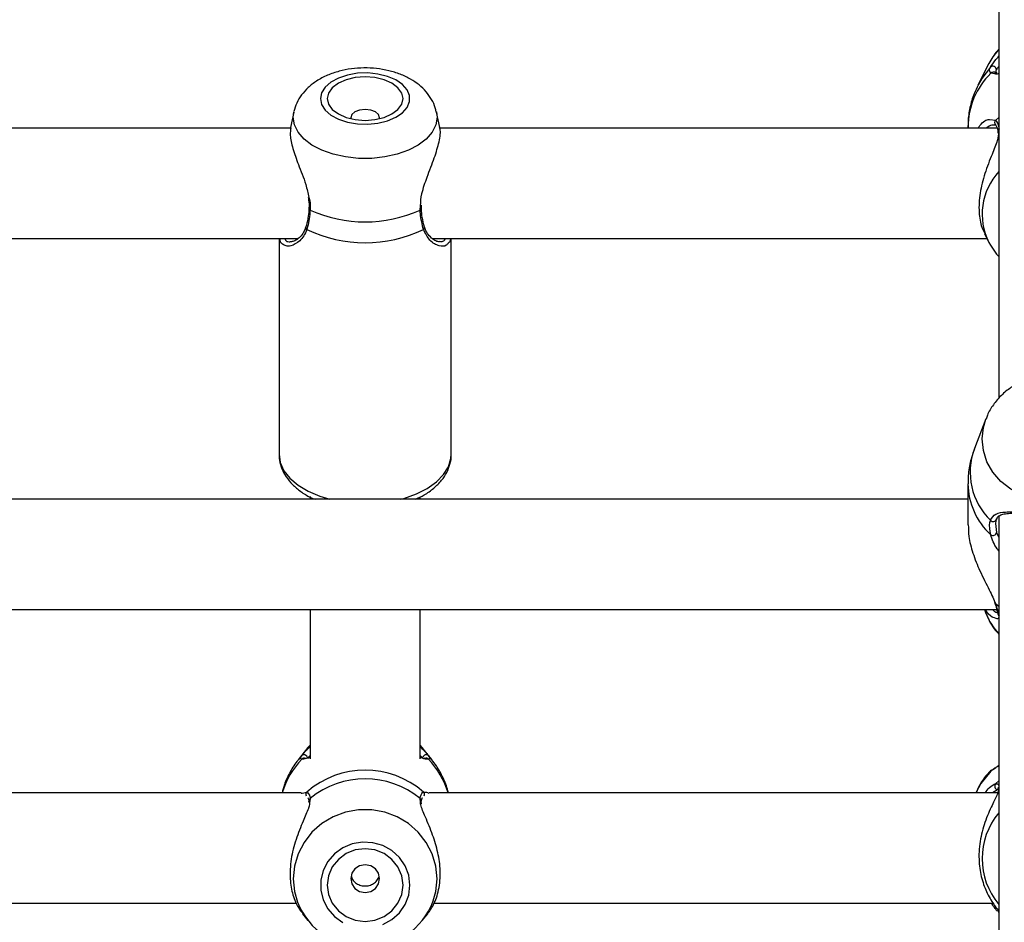
# Model space of a CAD drawing. Units: millimetres. Extents: x 0 to 42, y 0 to 29.8.
# Drawn here: x 14.9 to 15, y 20.5 to 20.6 of the extents above; entities that cross this region are included whole.
import ezdxf

# ---------------------------------------------------------------- set-up
doc = ezdxf.new("R2010")
doc.units = ezdxf.units.MM
doc.styles.add('SLDTEXTSTYLE0', font='TXT', dxfattribs={"width": 0.605})
doc.dimstyles.new('SLDDIMSTYLE0', dxfattribs={"dimtxt": 0.35, "dimasz": 0.3, "dimexe": 0, "dimexo": 0.0625, "dimgap": 0.08750000000000001, "dimtad": 1, "dimdec": 0, "dimlfac": 100, "dimrnd": 1e-09, "dimzin": 12, "dimdsep": 46, "dimtxsty": 'SLDTEXTSTYLE0', "dimsah": 1, "dimcen": 0.09, "dimadec": 0, "dimazin": 3, "dimtfac": 1, "dimtofl": 0, "dimtmove": 0, "dimatfit": 3, "dimfxl": 0, "dimfrac": 2, "dimtolj": 1, "dimtzin": 12, "dimarcsym": 0})

# ---------------------------------------------------------------- blocks, each defined once
blk = doc.blocks.new('_D')
at = {"color": 179, "linetype": 'Continuous', "lineweight": 50}
for p, q in [((6.898286312141957, 25.28207152044381), (3.281466894552344, 25.28207152044388)), ((3.380526894552344, 25.28207152044388), (3.380526894552177, 15.05737899591547)), ((17.21664553607847, 15.05737899591525), (3.281466894552177, 15.05737899591547))]:
    blk.add_line(p, q, dxfattribs=at)
for points in [[(3.380526894552344, 25.28207152044388), (3.280526894552339, 24.98207152044388), (3.48052689455234, 24.98207152044388)], [(3.380526894552177, 15.05737899591547), (3.480526894552182, 15.35737899591547), (3.280526894552182, 15.35737899591547)]]:
    blk.add_solid(points, dxfattribs=at)
at = {"color": 179, "linetype": 'Continuous', "lineweight": 50, "insert": (2.929353208915129, 19.7312530486814), "char_height": 0.35, "attachment_point": 1, "rotation": 89.99999999999949, "style": 'SLDTEXTSTYLE0'}
blk.add_mtext('1022', dxfattribs=at)
blk = doc.blocks.new('_D_1')
at = {"color": 179, "linetype": 'Continuous', "lineweight": 50}
for p, q in [((6.963331187096347, 23.44644200910483), (6.963331187096347, 25.94633680814097)), ((18.68100553607855, 20.47369968448737), (18.68100553607855, 25.94633680814097)), ((6.963331187096347, 25.84727680814097), (18.68100553607855, 25.84727680814097))]:
    blk.add_line(p, q, dxfattribs=at)
for points in [[(6.963331187096347, 25.84727680814097), (7.263331187096347, 25.74727680814097), (7.263331187096347, 25.94727680814097)], [(18.68100553607855, 25.84727680814097), (18.38100553607855, 25.94727680814097), (18.38100553607855, 25.74727680814097)]]:
    blk.add_solid(points, dxfattribs=at)
at = {"color": 179, "linetype": 'Continuous', "lineweight": 50, "insert": (12.38369615208917, 26.29845049377809), "char_height": 0.35, "attachment_point": 1, "style": 'SLDTEXTSTYLE0'}
blk.add_mtext('1172', dxfattribs=at)
blk = doc.blocks.new('_D_2')
at = {"color": 179, "linetype": 'Continuous', "lineweight": 50}
for p, q in [((5.458997785332989, 23.44280585328345), (5.458997785332989, 26.54633680814153)), ((20.18360553607856, 20.47369968448742), (20.18360553607856, 26.54633680814153)), ((20.18360553607856, 26.44727680814152), (5.458997785332989, 26.44727680814152))]:
    blk.add_line(p, q, dxfattribs=at)
for points in [[(5.458997785332989, 26.44727680814152), (5.758997785332989, 26.34727680814152), (5.758997785332989, 26.54727680814153)], [(20.18360553607856, 26.44727680814152), (19.88360553607856, 26.54727680814153), (19.88360553607856, 26.34727680814152)]]:
    blk.add_solid(points, dxfattribs=at)
at = {"color": 179, "linetype": 'Continuous', "lineweight": 50, "insert": (12.38282945120749, 26.89845049377864), "char_height": 0.35, "attachment_point": 1, "style": 'SLDTEXTSTYLE0'}
blk.add_mtext('1472', dxfattribs=at)
blk = doc.blocks.new('_D_3')
at = {"color": 179, "linetype": 'Continuous', "lineweight": 50}
for p, q in [((6.898286312141957, 23.78207152044381), (4.118602189304321, 23.78207152044381)), ((4.21766218930432, 23.78207152044381), (4.217662189304322, 17.09286506768338)), ((17.23349553607855, 17.09286506768338), (4.118602189304322, 17.09286506768338))]:
    blk.add_line(p, q, dxfattribs=at)
for points in [[(4.21766218930432, 23.78207152044381), (4.117662189304321, 23.48207152044381), (4.31766218930432, 23.48207152044381)], [(4.217662189304322, 17.09286506768338), (4.317662189304322, 17.39286506768338), (4.117662189304323, 17.39286506768338)]]:
    blk.add_solid(points, dxfattribs=at)
at = {"color": 179, "linetype": 'Continuous', "lineweight": 50, "insert": (3.766488503667202, 20.10861414858142), "char_height": 0.35, "attachment_point": 1, "rotation": 90.00000000000041, "style": 'SLDTEXTSTYLE0'}
blk.add_mtext('669', dxfattribs=at)

msp = doc.modelspace()

# ---------------------------------------------------------------- linework, layer by layer
for p, q in [((15.02305549602424, 20.75243967228047), (15.02305549602424, 20.54346887223832)), ((15.02160722236549, 20.59203248672597), (15.02001565914069, 20.58890157394521)), ((15.02247709255134, 20.59053083710782), (15.02185946922218, 20.59060312264077)), ((15.02264660816108, 20.59076246075742), (15.0226543567649, 20.59071567111127)), ((14.92069751243507, 20.58495851807706), (14.92021197299873, 20.5827203785669)), ((14.92061764221107, 20.58421933107488), (14.92070824127113, 20.58500661902539)), ((14.94189459304725, 20.58274109118096), (14.94141358356391, 20.58495851807706)), ((14.92895549755012, 20.58414184503667), (14.92896849136268, 20.5840082412254)), ((15.02168816547309, 20.58389159493558), (15.02258903007423, 20.58380430393331)), ((15.02257710914527, 20.58310810678117), (15.02259201030647, 20.58309395067803)), ((15.02305549602424, 20.5841816907417), (15.02258903007423, 20.58380430393331)), ((14.92028159122382, 20.58263968877904), (14.84188109855567, 20.58263968877904)), ((15.02279621581947, 20.58263968877904), (14.94188100318824, 20.58263968877904)), ((15.01855558376228, 20.58278293364159), (15.01855558376228, 20.58263968877904)), ((15.0228802583686, 20.58211311154477), (15.02289694766914, 20.58189169519059)), ((15.0229019544593, 20.58211691134088), (15.02290040473853, 20.58212756567113)), ((14.93903643112098, 20.57076152615659), (14.93910104255592, 20.57137217574231)), ((14.93921286086952, 20.57093890957944), (14.93921202640449, 20.57094440810792)), ((14.93924433212196, 20.57094738834016), (14.93922239761268, 20.57145264201276)), ((15.02098494987403, 20.56728474252336), (15.02160722236549, 20.56606067173593)), ((14.84079331378852, 20.56663968615644), (14.92135328273689, 20.56663968615644)), ((14.91855555992042, 20.56663968615644), (14.91855555992042, 20.53532038085572)), ((14.94079321842109, 20.56663968615644), (15.02131289462959, 20.56663968615644)), ((14.94355553607856, 20.53532038085572), (14.94355553607856, 20.56663968615644)), ((15.02160722236549, 20.56606067173593), (15.02181285838996, 20.56567841224782)), ((15.02116459827339, 20.54046070032231), (15.01949852924263, 20.53613405876271)), ((15.01855558376228, 20.53104467146508), (15.01855558376228, 20.52508945219628)), ((15.01855558376228, 20.52877608888261), (14.74355548839485, 20.52877608888261)), ((14.92305559139167, 20.52918272667043), (14.92305559139167, 20.52877608888261)), ((14.93905550460731, 20.52877608888261), (14.93905550460731, 20.52913757615201)), ((15.02269381503974, 20.5257797037851), (15.0227798841468, 20.52603095226399)), ((15.02305549602424, 20.52643265776746), (15.02305549602424, 20.41063968293778)), ((15.02271777610694, 20.52397573940866), (15.02305549602424, 20.5232184176933)), ((15.02305549602424, 20.51321273498647), (15.02258903007423, 20.51357045226209)), ((14.73936063270484, 20.51277610116117), (15.0227502010337, 20.51277610116117)), ((14.92305559139167, 20.51277610116117), (14.92305559139167, 20.49111008845679)), ((14.93905550460731, 20.49111008845679), (14.93905550460731, 20.51277610116117)), ((15.02094489555274, 20.51277610116117), (15.02116459827339, 20.5122055953037)), ((14.92305559139167, 20.49310783498399), (14.92275363426124, 20.49274517052285)), ((14.93935746173774, 20.49274517052285), (14.93905550460731, 20.49310783498399)), ((14.92275363426124, 20.49274517052285), (14.92135519008552, 20.4909832125198)), ((14.92183321933662, 20.49154817514531), (14.92143708686744, 20.49108525567166)), ((14.94075590591346, 20.4909832125198), (14.93935746173774, 20.49274517052285)), ((14.94074422340308, 20.49099787526242), (14.94027787666236, 20.49154817514531)), ((14.92208582382118, 20.491088429619), (14.92185944538032, 20.49104435198419)), ((14.92239862899696, 20.49119218640439), (14.92240756969368, 20.49118722431771)), ((14.93970662574683, 20.4911942576658), (14.93968147258674, 20.49119795315377)), ((14.94025165061866, 20.49104435198419), (14.93998974780952, 20.49105871670358)), ((15.02185946922218, 20.48934640936963), (15.02179473857795, 20.48931145124547)), ((15.02203423004066, 20.48946017228477), (15.02199810962593, 20.48944544993751)), ((15.02305549602424, 20.48791848324649), (15.02258903007423, 20.48751343243234)), ((14.92175764064704, 20.48616730623357), (14.84035343151008, 20.48616730623357)), ((14.92177969436561, 20.48611711167209), (14.92193585853492, 20.48615201764218)), ((14.92193585853492, 20.48615201764218), (14.92258900623237, 20.48629797451608)), ((14.93952208976661, 20.48629797451608), (14.93988400916969, 20.48629204385392)), ((15.02286368827735, 20.48616730623357), (14.94035345535194, 20.48616730623357)), ((15.02286559562599, 20.48661197178475), (15.02213472347175, 20.48616730623357)), ((15.0229042194358, 20.48660908841006), (15.02290672283088, 20.48657351188771)), ((14.92288607578193, 20.48493351988904), (14.92289620857154, 20.48476319216601)), ((14.92290395717536, 20.4849365299236), (14.92290109615241, 20.48495501481406)), ((14.923074664878, 20.48535306208245), (14.9230164907447, 20.4850256537687)), ((14.93907779674445, 20.48484703354947), (14.93903643112098, 20.48535306208245)), ((14.93922883491432, 20.48458157681338), (14.93921095352088, 20.48495864324681)), ((14.84107405166542, 20.47016730361096), (14.92109281043922, 20.47016730361096)), ((14.94107407550727, 20.47016730361096), (15.02222520332252, 20.47016730361096)), ((14.92196172695076, 20.46863536738269), (14.92275363426124, 20.46763757817857)), ((14.93935746173774, 20.46763757817857), (14.94013411025917, 20.46861612998359))]:
    msp.add_line(p, q)
at = {"flags": 128}
for points in [[(15.02305549602424, 20.59412761979215), (15.0221809766761, 20.59301033072583), (15.02160722236549, 20.59203248672597)], [(15.02183324317848, 20.59148546509854), (15.02056366424476, 20.58985743873231), (15.02001935462867, 20.5889086817991)], [(14.92455679397499, 20.58692696147077), (14.92473203163062, 20.58606734328382), (14.92524808864509, 20.58525406770818), (14.92607718925392, 20.58453097396009), (14.92717474918281, 20.58393705837838), (14.92848152141487, 20.58350431375615), (14.92992705325996, 20.58325609021298), (14.93143338184272, 20.58320576899163), (14.93291932563697, 20.58335606210343), (14.93430489520942, 20.5836988633167), (14.93551522712623, 20.58421568029038), (14.93648511390601, 20.58487867765538), (14.93716234187995, 20.58565209262483), (14.93751031379615, 20.5864942317497), (14.93751031379615, 20.587359706093), (14.93716234187995, 20.58820184521787), (14.93648511390601, 20.58897526018731), (14.93551522712623, 20.58963824265115), (14.93430489520942, 20.590155074526), (14.93291932563697, 20.59049787573926), (14.93143338184272, 20.5906481539499), (14.92992705325996, 20.59059783272855), (14.92848152141487, 20.59034960918538), (14.92717474918281, 20.58991687946431), (14.92607718925392, 20.58932294898145), (14.92524808864509, 20.58859987013452), (14.92473203163062, 20.58778657965772), (14.92455679397499, 20.58692696147077)], [(14.92555552940284, 20.58692696147077), (14.92574292640602, 20.58611048214547), (14.92629236202155, 20.58534962885491), (14.92716640453254, 20.58469627254121), (14.92830556850349, 20.584194937874), (14.92963201026832, 20.58387979321591), (14.93105548839485, 20.58377229623906), (14.93247908573066, 20.58387979321591), (14.93380552749549, 20.584194937874), (14.93494457225715, 20.58469627254121), (14.93581873397743, 20.58534962885491), (14.93636816959297, 20.58611048214547), (14.93655556659614, 20.58692696147077), (14.93636816959297, 20.58774345569722), (14.93581873397743, 20.58850429408662), (14.93494457225715, 20.58915765040032), (14.93380552749549, 20.58965898506753), (14.93247908573066, 20.58997414462678), (14.93105548839485, 20.59008164160363), (14.92963201026832, 20.58997414462678), (14.92830556850349, 20.58965898506753), (14.92716640453254, 20.58915765040032), (14.92629236202155, 20.58850429408662), (14.92574292640602, 20.58774345569722), (14.92555552940284, 20.58692696147077)], [(14.94140535812293, 20.58499557726495), (14.94149345378791, 20.58421933107488), (14.94131571273719, 20.58311923794858), (14.9407885692588, 20.58205659144036), (14.93993002395545, 20.58106761627309), (14.9387692831031, 20.58018595926873), (14.93734580497657, 20.5794416462671), (14.93570810775672, 20.57886003904454), (14.93391198139106, 20.57846092634313), (14.93201858024513, 20.57825792782418), (14.93009239654456, 20.57825792782418), (14.92819911460792, 20.57846092634313), (14.92640298824226, 20.57886003904454), (14.92476529102241, 20.5794416462671), (14.92334181289588, 20.58018595926873), (14.92218107204353, 20.58106761627309), (14.92132240753089, 20.58205659144036), (14.92079538326179, 20.58311923794858), (14.92061764221107, 20.58421933107488), (14.92061764221107, 20.58421933107488)], [(14.9331426046363, 20.5840082412254), (14.93315547923957, 20.58414184503667), (14.93299573879157, 20.58460279755704), (14.93254047851478, 20.58499356560819), (14.931859197425, 20.58525466375462), (14.93105548839485, 20.58534636550061), (14.93025189857399, 20.58525466375462), (14.9295706174842, 20.58499356560819), (14.92911535720741, 20.58460279755704), (14.92895549755012, 20.58414184503667), (14.92895549755012, 20.58414184503667)], [(15.04149347762977, 20.53754127972238), (15.04131573657905, 20.53586209766976), (15.04078859310066, 20.53424010627381), (15.03993004779731, 20.53273054413907), (15.03876930694496, 20.53138479046933), (15.03734582881843, 20.53024869613759), (15.03570813159858, 20.52936092965714), (15.03391200523292, 20.52875174038522), (15.03201860408699, 20.52844187073819), (15.03009242038642, 20.52844187073819), (15.02819901924049, 20.52875174038522), (15.02640289287483, 20.52936092965714), (15.02476531486427, 20.53024869613759), (15.02334183673774, 20.53138479046933), (15.0221809766761, 20.53273054413907), (15.02132243137275, 20.53424010627381), (15.02079528789436, 20.53586209766976), (15.02061766605293, 20.53754127972238), (15.02079528789436, 20.53922044687383), (15.02115065078651, 20.54042426698319)], [(14.91855555992042, 20.53532038085572), (14.91873532752906, 20.53410869293324), (14.91926962356483, 20.53293187372796), (14.92014283161079, 20.53182376377694), (14.92133003692542, 20.53081623666398), (14.92279714565193, 20.52993829004876), (14.92450171928321, 20.52921516649835), (14.9259496353141, 20.52877608888261)], [(14.93616146068489, 20.52877608888261), (14.93668312053596, 20.52891836516969), (14.93848842601692, 20.52955597095601), (14.94007998924171, 20.53035938196294), (14.94141191463386, 20.53130553119294), (14.94244593601142, 20.53236717932336), (14.94315225105201, 20.53351377897374), (14.94351047496711, 20.53471235387437), (14.94355553607856, 20.53532038085572)], [(15.02258903007423, 20.51357045226209), (15.02250057678138, 20.51364799790494), (15.02245038967048, 20.513743588854)], [(15.02185946922218, 20.48934640936963), (15.02045220355903, 20.48751538448445), (15.01971596698677, 20.48616730623357)], [(15.02204364757453, 20.48947574399821), (15.02197069148933, 20.48943955652825), (15.02185946922218, 20.48934640936963)], [(14.94149345378791, 20.47371255807988), (14.94131571273719, 20.47555417769066), (14.9407885692588, 20.47733308576457), (14.93993002395545, 20.47898870163075), (14.9387692831031, 20.48046464674584), (14.93734580497657, 20.48171065949313), (14.93570810775672, 20.48268430136554), (14.93391198139106, 20.48335241727941), (14.93201858024513, 20.48369226806275), (14.93009239654456, 20.48369226806275), (14.92819911460792, 20.48335241727941), (14.92640298824226, 20.48268430136554), (14.92476529102241, 20.48171065949313), (14.92334181289588, 20.48046464674584), (14.92218107204353, 20.47898870163075), (14.92132240753089, 20.47733308576457), (14.92079538326179, 20.47555417769066), (14.92061764221107, 20.47371255807988), (14.92079538326179, 20.47187093101851), (14.92124337177192, 20.47029449247233)], [(14.93755418281471, 20.47278927468173), (14.93737906436836, 20.4742283245217), (14.93686300735389, 20.47558979146592), (14.93603378753578, 20.4768002872955), (14.93493634681617, 20.47779454492442), (14.93362957458412, 20.47851897232644), (14.93218404273902, 20.47893450610749), (14.93067771415626, 20.47901874237172), (14.92919165115272, 20.47876715861671), (14.92780620078956, 20.47819329999797), (14.92659586887275, 20.47732810877673), (14.92562598209297, 20.47621822558753), (14.92494875411903, 20.47492349349372), (14.92460078220283, 20.47351370208375), (14.92460078220283, 20.47206485473029), (14.92494875411903, 20.47065506332032), (14.92562598209297, 20.46936032377593), (14.92659586887275, 20.46825044058673), (14.92780620078956, 20.46738524936549)], [(14.93655556659614, 20.47278927468173), (14.93636816959297, 20.47415612094514), (14.93581873397743, 20.47542982004992), (14.93494457225715, 20.47652356528155), (14.93380552749549, 20.47736282848231), (14.93247908573066, 20.47789041154496), (14.93105548839485, 20.47807035796754), (14.92963201026832, 20.47789041154496), (14.92830556850349, 20.47736282848231), (14.92716640453254, 20.47652356528155), (14.92629236202155, 20.47542982004992), (14.92574292640602, 20.47415612094514), (14.92555552940284, 20.47278927468173), (14.92574292640602, 20.47142242841832), (14.92629236202155, 20.47014873676412), (14.92716640453254, 20.46905498408191), (14.92830556850349, 20.46821572088115), (14.92963201026832, 20.46768814526908), (14.93105548839485, 20.46750819139592), (14.93247908573066, 20.46768814526908), (14.93380552749549, 20.46821572088115), (14.93494457225715, 20.46905498408191), (14.93581873397743, 20.47014873676412), (14.93636816959297, 20.47142242841832), (14.93655556659614, 20.47278927468173)], [(14.93315547923957, 20.47373897783868), (14.93299573879157, 20.47451062702052), (14.93254047851478, 20.47516479544751), (14.931859197425, 20.47560189865939), (14.93105548839485, 20.47575539552085), (14.93025189857399, 20.47560189865939), (14.9295706174842, 20.47516479544751), (14.92911535720741, 20.47451062702052), (14.92895549755012, 20.47373897783868), (14.92911535720741, 20.47296732865684), (14.9295706174842, 20.47231316022985), (14.93025189857399, 20.47187605701797), (14.93105548839485, 20.47172256760709), (14.931859197425, 20.47187605701797), (14.93254047851478, 20.47231316022985), (14.93299573879157, 20.47296732865684), (14.93315547923957, 20.47373897783868)], [(14.94093972663795, 20.47049144111983), (14.94131571273719, 20.47187093101851), (14.94149345378791, 20.47371255807988)], [(14.93362957458412, 20.4670595844876), (14.93493634681617, 20.46778400443904), (14.93603378753578, 20.46877826206796), (14.93686300735389, 20.46998875789754), (14.93737906436836, 20.47135022484176), (14.93755418281471, 20.47278927468173)]]:
    msp.add_lwpolyline(points, dxfattribs=at)
for centre, radius, start, end in [((15.02218567344775, 20.5911145842762), 0.0005116245489456171, 0.5763805185500407, 133.5387896916669), ((15.02963716871802, 20.58270917841004), 0.01108183039779521, 134.5750151885572, 179.6186645588501), ((15.02223901122658, 20.59029107955938), 0.0004913481634742729, 46.71117683741315, 140.5744305898963), ((15.02292807329375, 20.58345029788635), 0.0004901740364244701, 133.7631850474401, 224.2748644497025), ((15.0232918283931, 20.58216816873329), 0.0003935239332103169, 126.909584679774, 185.9222107605448), ((15.02969526956321, 20.57016938301557), 0.00907182538698787, 137.0468840805133, 206.930475514914), ((14.9231135460756, 20.57097699252007), 0.0002189463434677724, 190.2822406203047, 259.7709790146643), ((14.93105554799949, 20.58828018847239), 0.01925092269825316, 245.5076678459977, 294.4923321539942), ((14.93902118795555, 20.57095311968169), 0.0001921989410806613, 274.5488659758977, 355.7600054034339), ((14.92278253719183, 20.5682128346172), 0.0003413270496097462, 166.6993358805845, 235.4590106683721), ((14.93105554799949, 20.58556397024351), 0.01955965527273083, 244.3509641389105, 295.6490358610818), ((14.93932918074609, 20.56821238380232), 0.0003406031640678145, 304.4978086388139, 13.92333754113903), ((15.02859530052459, 20.53271518866717), 0.009718020399571916, 159.4021050973646, 225.9068747291543), ((15.02880069565292, 20.53116877882408), 0.01024595652651728, 180.7356972298133, 227.354518589827), ((15.02222401008042, 20.52601535010527), 0.000480575279524079, 215.5977928453963, 349.9916049292515), ((15.02216798110679, 20.52410547657264), 0.0005648949228937659, 236.8973775286648, 346.7225907345588), ((15.02941327210688, 20.51541109152592), 0.008849622932195725, 201.236497958484, 224.0755346875358), ((15.02335366877831, 20.51223044906124), 0.0004562589021104003, 188.3035221419671, 229.1927358630069), ((14.92219328337443, 20.49119654011287), 0.0005032825323457162, 9.197225258613345, 135.6785506320306), ((14.93991796247959, 20.4911967172268), 0.0005030515753306626, 44.31894231960181, 166.7651422339497), ((14.93040388590066, 20.4828121435681), 0.01186493654477639, 136.0662151187927, 163.5738264971916), ((14.92223289185011, 20.49072869486324), 0.0004889802488902074, 66.90014263215015, 139.7937006653182), ((14.93987797248874, 20.49072821269696), 0.0004894684808114836, 40.23189928760102, 110.5659132390975), ((14.93170721009824, 20.48281214356805), 0.01186493654487053, 16.42617350292477, 43.93378488110053), ((14.93105554799949, 20.47660941606975), 0.01286664269583706, 48.85076065867278, 131.1492393413392), ((14.93105554799949, 20.47564846120829), 0.01256478306719927, 50.56675719792374, 129.4332428020888), ((15.02294226577444, 20.48715344257731), 0.0005043492397419977, 134.4574325118478, 264.30061232675), ((14.92294802601222, 20.48593657902716), 0.000509413291678681, 134.811056740032, 201.1031534484477), ((14.93916306998677, 20.48593657902716), 0.0005094132916650452, 338.8968465505338, 45.18894326096208), ((15.02336565903199, 20.48671774749667), 0.000467581393121975, 131.5547019090045, 193.3202461752454), ((14.92332924889104, 20.48500518458427), 0.0004310820959348103, 126.1974444520348, 186.683286064116), ((14.93878148298545, 20.48500494559283), 0.0004314900255576838, 353.8338708996895, 53.78227902620129), ((15.03090129510306, 20.47663426973335), 0.01028272551203681, 139.7300752745029, 220.2699247254979), ((14.93105346712564, 20.47420146285572), 0.01055946913559992, 201.71542339761, 339.4303673128455), ((15.02288245195855, 20.46961390452695), 0.0004445661031250162, 159.9109845279962, 228.6987108257264), ((15.02339821301242, 20.46918056071894), 0.0005005661826795686, 182.8338514783954, 226.7912288352592)]:
    msp.add_arc(centre, radius, start, end)
for points, knots in [([(15.02183324317848, 20.59148546509854), (15.02204553408635, 20.59181988912108), (15.02226315774642, 20.59216271388228), (15.0227411691338, 20.59275831261393), (15.02290439174571, 20.59292218929378), (15.02305549602424, 20.59307389907949)], [0, 0, 0, 0, 0.7471925061686415, 0.765961998063181, 0.9999999999999999, 0.9999999999999999, 0.9999999999999999, 0.9999999999999999]), ([(15.02305549602424, 20.59409498624913), (15.02278478989048, 20.5938027993078), (15.02232126296955, 20.59330249105335), (15.02200961462168, 20.59270226570457), (15.02187997321998, 20.59245258026235)], [0, 0, 0, 0, 0.5840138329299362, 1, 1, 1, 1]), ([(15.02185946922218, 20.59060312264077), (15.02174396703145, 20.59080456317778), (15.02160521011685, 20.5910465609028), (15.02180051191341, 20.59142246594628), (15.02183324317848, 20.59148546509854)], [0, 0, 0, 0, 0.8324067384731447, 1, 1, 1, 1]), ([(15.02305549602424, 20.59165049545877), (15.02294985448464, 20.59150617166518), (15.02279538896107, 20.59129514624446), (15.02272083680593, 20.59116186042866), (15.02269727210914, 20.5911197309982)], [0, 0, 0, 0, 0.6839166252728756, 1, 1, 1, 1]), ([(14.94136327724372, 20.58501417391412), (14.94132878168221, 20.58520534667898), (14.94121417903837, 20.5858404690925), (14.9407201924757, 20.58683676147775), (14.93993086805582, 20.58796018403542), (14.938893933762, 20.5889514292823), (14.9376325704288, 20.58980802651812), (14.93615033493311, 20.59050732814959), (14.93448878847929, 20.59102013205888), (14.93271056656431, 20.5913248695552), (14.93088079092805, 20.59141320797734), (14.92904920273265, 20.59128300067283), (14.92725782689775, 20.5909302695452), (14.92554592045591, 20.59034480469654), (14.92403591977582, 20.58954840820134), (14.92278044339883, 20.58858068583836), (14.92181650571372, 20.58750089117785), (14.92109515903603, 20.58632163382126), (14.92084256347595, 20.58546180608097), (14.92071956615363, 20.58504312687032)], [0, 0, 0, 0, 0.02323480015329751, 0.07719165625659558, 0.1317366741607925, 0.1883603082083107, 0.2481642856856746, 0.3112171243193632, 0.3762658713400566, 0.4415030760137973, 0.5066000963092029, 0.5718911056917707, 0.6378802337587859, 0.7051785647682891, 0.774355421653543, 0.8351888537079621, 0.8928158362563783, 0.9478084051403645, 1, 1, 1, 1]), ([(15.02305549602424, 20.59053751282804), (15.02297160976536, 20.59051897542707), (15.02268031748297, 20.59045460491024), (15.0225616127401, 20.59049913253458), (15.02247709255134, 20.59053083710782)], [0, 0, 0, 0, 0.2879796820843798, 1, 1, 1, 1]), ([(15.02257818202888, 20.59065079145543), (15.0225715211152, 20.59065628851792), (15.02252725668607, 20.5906928186915), (15.02254077926206, 20.59061650359088), (15.02256291814122, 20.59069430949152), (15.02256638030921, 20.59070647709481)], [0, 0, 0, 0, 0.1300067791564287, 0.8639469206349787, 1, 1, 1, 1]), ([(15.02279383163368, 20.59063377432935), (15.02272866363913, 20.59063584957287), (15.02254883022219, 20.59064157628175), (15.02256689926222, 20.59064698507295), (15.02257842044746, 20.59065043382756)], [0, 0, 0, 0, 0.3623797826720502, 1, 1, 1, 1]), ([(15.02269727210914, 20.5911197309982), (15.0226633057015, 20.59106080601731), (15.02257818841349, 20.59091314440349), (15.02262092549164, 20.59081902276485), (15.02264660816108, 20.59076246075742)], [0, 0, 0, 0, 0.399054157393681, 1, 1, 1, 1]), ([(15.02005309085762, 20.58889255874269), (15.01984158537538, 20.58847998881332), (15.01930899778378, 20.58744110498521), (15.01882404837424, 20.58563353101306), (15.01854623227632, 20.58399610915976), (15.01858260626639, 20.58304797815453), (15.01859218101417, 20.58279840104692)], [0, 0, 0, 0, 0.2188177039830804, 0.5510003463511498, 0.8818095450308941, 1, 1, 1, 1]), ([(15.0200076721183, 20.58263968877904), (15.02009914106746, 20.58277836028753), (15.02057624535473, 20.58350167428454), (15.02131245237007, 20.58393260420975), (15.02167675823545, 20.58389284004131), (15.02168816547309, 20.58389159493558)], [0, 0, 0, 0, 0.1868353893564798, 0.974537983491731, 1, 1, 1, 1]), ([(15.02233988265907, 20.58305221252553), (15.02224138766725, 20.5830806057765), (15.02194417121695, 20.58316628466342), (15.02151312161873, 20.58285069483508), (15.0212249181739, 20.58263968877904)], [0, 0, 0, 0, 0.3313914546852844, 1, 1, 1, 1]), ([(15.02236908893501, 20.5831224565994), (15.02242851815127, 20.583125068406), (15.02257524679343, 20.58313151686454), (15.02257185525113, 20.58311372835729), (15.02256983737861, 20.58310314469449)], [0, 0, 0, 0, 0.405028053038818, 1, 1, 1, 1]), ([(15.02258903007423, 20.58380430393331), (15.02277109168664, 20.58354129462805), (15.02298980633919, 20.58322533571693), (15.02306250551347, 20.58260210860147), (15.02307468871986, 20.5824976658117)], [0, 0, 0, 0, 0.8324161655110377, 1, 1, 1, 1]), ([(15.02259081821357, 20.58309165589921), (15.02259631273626, 20.58308753424631), (15.02263272625923, 20.58306021906155), (15.02276866349807, 20.58281436813919), (15.022884033652, 20.58247018195256), (15.02289396956956, 20.58215329199641), (15.02289480190193, 20.58212674610726)], [0, 0, 0, 0, 0.07621163692313651, 0.5050728421021179, 0.9585399246117671, 0.9999999999999999, 0.9999999999999999, 0.9999999999999999, 0.9999999999999999]), ([(14.92028802852546, 20.58270668439977), (14.92022339850179, 20.58236861770141), (14.92007966428912, 20.5816167728473), (14.92053120310036, 20.57970002831083), (14.92136368684113, 20.57728840266905), (14.92239359014782, 20.57485279137601), (14.92276142646671, 20.57320121466216), (14.92290431480323, 20.57255964927785)], [0, 0, 0, 0, 0.1705907469518468, 0.37938600837455, 0.5945430002436486, 0.8424976728659375, 0.9999999999999999, 0.9999999999999999, 0.9999999999999999, 0.9999999999999999]), ([(14.93910104255592, 20.57137217574231), (14.93912424592465, 20.57194415983725), (14.93914823862529, 20.57253560168015), (14.9394871691059, 20.57394065884309), (14.94010541520509, 20.57574137452491), (14.94113688645746, 20.57832658434757), (14.94185439676817, 20.58071764242372), (14.94206766716776, 20.58223602700957), (14.94187655731952, 20.58266108615456), (14.94184619407569, 20.58272861890904)], [0, 0, 0, 0, 0.1301455677535407, 0.1345728580897775, 0.3154791234428893, 0.5366443600330719, 0.7470932508813031, 0.9598185579661483, 1, 1, 1, 1]), ([(15.02301806430732, 20.58213054590337), (15.02299390970986, 20.58174424292461), (15.02296896804672, 20.58134535245335), (15.02262401542345, 20.58024688688532), (15.0220034573962, 20.57872293371428), (15.02098285779625, 20.57614321376403), (15.02022596513602, 20.57320030585981), (15.02008495106795, 20.57047424790652), (15.02043507180954, 20.56843412591028), (15.0208751441855, 20.56762007112998), (15.02104157428657, 20.56731220536344)], [0, 0, 0, 0, 0.1068892763995988, 0.1103722108800971, 0.2527015816023908, 0.4267001253666907, 0.5922704059341486, 0.7596318888915894, 0.9090956596907663, 1, 1, 1, 1]), ([(14.92277616481696, 20.57256818764321), (14.92280033615926, 20.57245175495123), (14.92290599894033, 20.57194278023672), (14.92295122954376, 20.5713779560446), (14.92289243305689, 20.57098488157549), (14.92288583736335, 20.57094078712575)], [0, 0, 0, 0, 0.2084465664677175, 0.9112048330820737, 1, 1, 1, 1]), ([(14.92290431480323, 20.57255964927785), (14.92294407225696, 20.57241314270472), (14.92311014758783, 20.57180115362283), (14.92308999389543, 20.57121065948443), (14.923074664878, 20.57076152615659)], [0, 0, 0, 0, 0.2393940961670669, 1, 1, 1, 1]), ([(14.923074664878, 20.57076152615659), (14.92298207377142, 20.5699034895364), (14.92287082242604, 20.56887252952408), (14.92262948574391, 20.56806681868274), (14.92258900623237, 20.56793167643659)], [0, 0, 0, 0, 0.8322695448313183, 1, 1, 1, 1]), ([(14.92289477806007, 20.57093688302151), (14.92289254161222, 20.57088398474737), (14.9228716999032, 20.57039101978219), (14.9228020140774, 20.56995348033486), (14.92273980598365, 20.56956289165132)], [0, 0, 0, 0, 0.1073063562050968, 1, 1, 1, 1]), ([(14.93952208976661, 20.56793167643659), (14.93934002747494, 20.56865554383025), (14.93912131089296, 20.56952514621031), (14.93904861421679, 20.57058406414189), (14.93903643112098, 20.57076152615659)], [0, 0, 0, 0, 0.8324119278687975, 1, 1, 1, 1]), ([(14.93935328941261, 20.56965307347886), (14.93935149225166, 20.5696612897105), (14.93927019375524, 20.57003296887552), (14.93924428073643, 20.57049167984545), (14.93921894054328, 20.57094025068395)], [0, 0, 0, 0, 0.02210570948315708, 0.9999999999999999, 0.9999999999999999, 0.9999999999999999, 0.9999999999999999]), ([(14.92273980598365, 20.56956289165132), (14.92273617662123, 20.56953240706456), (14.92267941707876, 20.56905565908604), (14.92257118994287, 20.56861934970699), (14.92245203972708, 20.5683012443102), (14.92244857768928, 20.56829200141541)], [0, 0, 0, 0, 0.0622004085864262, 0.972751223216805, 1, 1, 1, 1]), ([(14.93966394882118, 20.56829541378133), (14.93964629123661, 20.56834909703857), (14.93951777071088, 20.5687398300077), (14.9394294637647, 20.56923013342153), (14.93935328941261, 20.56965307347886)], [0, 0, 0, 0, 0.1373911635029672, 0.9999999999999999, 0.9999999999999999, 0.9999999999999999, 0.9999999999999999]), ([(14.92258900623237, 20.56793167643659), (14.92245638726115, 20.56761150216723), (14.92218602551177, 20.56695878351945), (14.92137007776343, 20.56604815094147), (14.92042731567752, 20.56553444885724), (14.91955373724844, 20.56547004562273), (14.91921481452599, 20.5657045535755), (14.91904992084419, 20.56581864707582)], [0, 0, 0, 0, 0.1559908801713984, 0.3180085538333461, 0.6354184856776587, 0.8226227271605095, 1, 1, 1, 1]), ([(14.92242771606361, 20.56830983810536), (14.92239199241664, 20.56817356727941), (14.92227543357517, 20.56772894387321), (14.92188157654395, 20.56714445220039), (14.92131672621945, 20.56655719652141), (14.92068702284297, 20.56619402195116), (14.92038358687523, 20.5661662531034), (14.92024022560035, 20.56615313344113)], [0, 0, 0, 0, 0.08847300139612818, 0.2886690306843306, 0.5183586376859732, 0.772443852830028, 1, 1, 1, 1]), ([(14.94310051422035, 20.56596622817628), (14.94301697054946, 20.56584411503049), (14.94273580638414, 20.56543314624799), (14.94177388141042, 20.5654982906381), (14.94043165069038, 20.56614687487588), (14.93981164169478, 20.56736349818729), (14.93952208976661, 20.56793167643659)], [0, 0, 0, 0, 0.1159879077542464, 0.3903544448494468, 0.7152879276879006, 0.9999999999999999, 0.9999999999999999, 0.9999999999999999, 0.9999999999999999]), ([(14.9418677709571, 20.56616326623075), (14.94178872380047, 20.56616058499367), (14.94156915571941, 20.56615313736237), (14.94100654516597, 20.56640756587455), (14.94039046129183, 20.56694228530389), (14.93990745350697, 20.5675853459987), (14.93974171792745, 20.56810809016882), (14.93967884998237, 20.56830638103597)], [0, 0, 0, 0, 0.1422858763830855, 0.3952253081434524, 0.647382441430984, 0.8662427140183829, 1, 1, 1, 1]), ([(14.91904992084419, 20.56581864707582), (14.91903314699526, 20.56582694632426), (14.91880342865591, 20.56594060476829), (14.91873307321459, 20.56630339062866), (14.91866785507118, 20.56663968615644)], [0, 0, 0, 0, 0.07301919810542781, 1, 1, 1, 1]), ([(14.91937679271614, 20.56663968615644), (14.91940827398254, 20.56655624358206), (14.9195245511755, 20.56624804542392), (14.9198635202742, 20.56613128345098), (14.92016106191966, 20.56616494603666), (14.92023617248451, 20.56617344372384)], [0, 0, 0, 0, 0.2172453823399877, 0.8024036555259212, 1, 1, 1, 1]), ([(14.94185215454017, 20.56622272186391), (14.94203447870042, 20.56619820715901), (14.94242615757634, 20.56614554330993), (14.94262564793045, 20.5664675641044), (14.94273227672492, 20.56663968615644)], [0, 0, 0, 0, 0.4654939836213603, 0.9999999999999999, 0.9999999999999999, 0.9999999999999999, 0.9999999999999999]), ([(14.94344026069557, 20.56663968615644), (14.94343714067816, 20.56653458372675), (14.94342647866035, 20.56617541778981), (14.94323556264252, 20.56605289630254), (14.94310051422035, 20.56596622817628)], [0, 0, 0, 0, 0.2926291690832027, 1, 1, 1, 1]), ([(15.02184564094459, 20.56566926293485), (15.02207508077309, 20.56526031328026), (15.02241401137657, 20.56465620912742), (15.02289886510836, 20.56415896857589), (15.02305549602424, 20.56399833612554)], [0, 0, 0, 0, 0.6769522319505323, 1, 1, 1, 1]), ([(15.04081195812141, 20.54069449954144), (15.04069406879992, 20.54098950477739), (15.04036710647825, 20.54180769251174), (15.03952194882162, 20.54300993467958), (15.03833593952741, 20.54426301963414), (15.03691944589196, 20.54530541673585), (15.03532706188187, 20.54611316907428), (15.03359792091202, 20.54665826827392), (15.03178313514728, 20.54692142537871), (15.02993641324166, 20.54689034113561), (15.02811485431729, 20.54656131727505), (15.02637560441469, 20.54593996590359), (15.02477786305578, 20.54504106287521), (15.0233687228434, 20.54389342559626), (15.02222445070743, 20.5425246875324), (15.02148596681535, 20.54134244176781), (15.02124548622115, 20.54059860331104), (15.02118426780616, 20.54040924661271)], [0, 0, 0, 0, 0.03921949553281395, 0.1087740361251949, 0.1787763029469383, 0.2493755491590741, 0.3206213759227355, 0.3924781243466295, 0.464856020612212, 0.537646968627156, 0.6107602477975258, 0.6840598963734436, 0.7573964868008173, 0.8305620486494766, 0.9032982238450862, 0.9753829223426578, 1, 1, 1, 1]), ([(15.01952082137977, 20.53612976722829), (15.01931592782954, 20.53555266588228), (15.01886979621447, 20.53429609555455), (15.01857636968752, 20.53256603177176), (15.01859001080164, 20.53143942759716), (15.01859492282783, 20.53103374891393)], [0, 0, 0, 0, 0.3521228144540359, 0.766706027322201, 1, 1, 1, 1]), ([(14.91855555992042, 20.53532038085572), (14.91856910865405, 20.53503248286795), (14.91860313709464, 20.53430941015534), (14.91893556057108, 20.53317912675018), (14.91957826261941, 20.53198611922942), (14.92049380618781, 20.53088441843851), (14.92168346375035, 20.52989787290474), (14.92279465852917, 20.52918484288956), (14.92356236080262, 20.52886680493099), (14.92378133754646, 20.52877608888261)], [0, 0, 0, 0, 0.1041173257463383, 0.2614967813368955, 0.4199275694108771, 0.5834594336179715, 0.753814948777189, 0.9297790266316881, 1, 1, 1, 1]), ([(14.93834978561317, 20.52877608888261), (14.93878401904137, 20.52897936547242), (14.93976784432333, 20.52943992109829), (14.941053702634, 20.53036849640548), (14.94215162972168, 20.53146989244841), (14.94293810286471, 20.53265593121012), (14.94340445271554, 20.53390234102336), (14.94360388334647, 20.53484247895349), (14.94354356576852, 20.53535106313911), (14.9435368202201, 20.5354079400789)], [0, 0, 0, 0, 0.1432411506980187, 0.3245357365962727, 0.5059364370547695, 0.6641663205727337, 0.816554529136962, 0.9794845823054344, 1, 1, 1, 1]), ([(15.02185946922218, 20.52363226764314), (15.02174398213647, 20.52425776553499), (15.02160523862911, 20.52500922420092), (15.02180051125094, 20.52563133241657), (15.02183324317848, 20.52573561124913)], [0, 0, 0, 0, 0.8323783066391038, 1, 1, 1, 1]), ([(15.02183324317848, 20.52573561124913), (15.02204414453362, 20.52609395970878), (15.0222603370002, 20.52646129844559), (15.02299898246963, 20.52682263860065), (15.02403553826655, 20.52699159523176), (15.02613985168298, 20.5269026210444), (15.02887684266158, 20.52675705478988), (15.0317697516222, 20.52672247417469), (15.03448307703359, 20.52681671867728), (15.03689668495763, 20.52695643029922), (15.03874140457343, 20.52695377491443), (15.03986052983004, 20.52656205030859), (15.04016480655487, 20.52595954949615), (15.04027790050422, 20.52573561124913)], [0, 0, 0, 0, 0.0928842707567656, 0.09521455937961998, 0.190555102635575, 0.3071035223358794, 0.4180125915354038, 0.5301177139381452, 0.6302368692327768, 0.7333996611770688, 0.8522985465755092, 0.945102141143728, 1, 1, 1, 1]), ([(15.02269727210914, 20.52593182973973), (15.0226672432906, 20.52583509887789), (15.02248794833211, 20.52525754182761), (15.0226133647662, 20.52455806549706), (15.02271777610694, 20.52397573940866)], [0, 0, 0, 0, 0.1674827825193019, 0.9999999999999999, 0.9999999999999999, 0.9999999999999999, 0.9999999999999999]), ([(15.0227798841468, 20.52603095226399), (15.02278173770027, 20.52603643196776), (15.02284539924957, 20.52622463610507), (15.02308164956857, 20.52638929265526), (15.02358162924386, 20.52664199412612), (15.0244106828418, 20.52675109381205), (15.02549616781255, 20.52677127876892), (15.02681313140463, 20.52672910691722), (15.02831632317015, 20.52667316604508), (15.02985271330404, 20.52663252495023), (15.03086833114773, 20.52663177270128), (15.03133863429939, 20.52663142435662)], [0, 0, 0, 0, 0.003119775885992103, 0.1071508158195544, 0.2232042526351808, 0.3486043480537581, 0.4765709043112072, 0.6141451083382585, 0.7521333761675422, 0.885220159233737, 0.9999999999999999, 0.9999999999999999, 0.9999999999999999, 0.9999999999999999]), ([(15.01861292343055, 20.5250916724693), (15.01861764308969, 20.52453783899112), (15.01862873650595, 20.52323607012919), (15.01926322917183, 20.52088448012968), (15.02031409007173, 20.51822320677145), (15.0216847775273, 20.51565968540125), (15.02230116840204, 20.51423554316735), (15.02258903007423, 20.51357045226209)], [0, 0, 0, 0, 0.1404267007525331, 0.3300687185306782, 0.5379881023901592, 0.7842350968109262, 1, 1, 1, 1]), ([(15.02305549602424, 20.52129069917314), (15.02297429627731, 20.52138788006669), (15.0223284769073, 20.52216080493194), (15.02207824186905, 20.52294589127381), (15.02185946922218, 20.52363226764314)], [0, 0, 0, 0, 0.1257313588006193, 1, 1, 1, 1]), ([(15.02244979362403, 20.51374343984239), (15.02246839705942, 20.51368719797529), (15.02260371537723, 20.51327810391874), (15.02276961451603, 20.51273414300565), (15.02288812349385, 20.51226955257035), (15.02289917038521, 20.51217357549485), (15.02290028552924, 20.51216388695352)], [0, 0, 0, 0, 0.0762952520950167, 0.554959068469576, 0.9550747151265292, 1, 1, 1, 1]), ([(15.02258903007423, 20.51357045226209), (15.02277108660443, 20.51300340583288), (15.02298978682411, 20.51232222631954), (15.02306250468651, 20.51193427771402), (15.02307468871986, 20.51186927609555)], [0, 0, 0, 0, 0.8324478615564158, 1, 1, 1, 1]), ([(15.02242917041694, 20.51156049423329), (15.02230600645829, 20.51158539648344), (15.02188427755238, 20.51167066492417), (15.02139059928379, 20.51231789301411), (15.02104109744941, 20.51277610116117)], [0, 0, 0, 0, 0.2920453327423727, 1, 1, 1, 1]), ([(15.02121645431434, 20.51215725593678), (15.02136954189327, 20.51178238920399), (15.02173535570377, 20.5108866181107), (15.02238085564525, 20.50989955869534), (15.02292026131408, 20.50936192640781), (15.02305549602424, 20.50922713630311)], [0, 0, 0, 0, 0.3503216096985654, 0.8371187514636491, 1, 1, 1, 1]), ([(15.0221443794242, 20.51277610116117), (15.02224503099091, 20.51266553082819), (15.02257345043211, 20.51230474710511), (15.02284732056636, 20.51231214728174), (15.02303725700294, 20.51231727950685)], [0, 0, 0, 0, 0.3064726203031312, 1, 1, 1, 1]), ([(15.02304584007179, 20.51181898467652), (15.02301788960458, 20.51164283876952), (15.02298914284699, 20.51146167458179), (15.02272078419236, 20.5114206737745), (15.02257152496292, 20.51149223930294), (15.02242917041694, 20.51156049423329)], [0, 0, 0, 0, 0.6188666791923055, 0.6364977827592251, 1, 1, 1, 1]), ([(14.93905550460731, 20.49286114626042), (14.93936810208633, 20.49254547902521), (14.93992557774052, 20.4919825288728), (14.94017035512518, 20.49168073978733), (14.94027787666236, 20.49154817514531)], [0, 0, 0, 0, 0.5607374540566694, 1, 1, 1, 1]), ([(14.92185944538032, 20.49104435198419), (14.92174406720164, 20.49113892731721), (14.92160546378687, 20.49125254034402), (14.9218005324398, 20.49150574639108), (14.92183321933662, 20.49154817514531)], [0, 0, 0, 0, 0.8324338824864931, 1, 1, 1, 1]), ([(14.92183321933662, 20.49154817514531), (14.92204560359774, 20.49180101993473), (14.92226332563142, 20.49206021937572), (14.92274109997708, 20.49256636947622), (14.92290441014348, 20.49271234648499), (14.92305559139167, 20.49284748189561)], [0, 0, 0, 0, 0.7471614264361428, 0.7659395493449881, 0.9999999999999999, 0.9999999999999999, 0.9999999999999999, 0.9999999999999999]), ([(14.92305559139167, 20.49160301886909), (14.92294997512346, 20.49148342710896), (14.92279553354453, 20.49130854931247), (14.92272085668284, 20.49121782180061), (14.92269724826728, 20.49118913911693)], [0, 0, 0, 0, 0.6838590290929474, 1, 1, 1, 1]), ([(14.9394138477317, 20.49118913911693), (14.93933805331419, 20.49129145879153), (14.93926170982551, 20.49139451969203), (14.93905697706892, 20.49160991865329), (14.93905550460731, 20.49161146782748)], [0, 0, 0, 0, 0.9928078845847288, 1, 1, 1, 1]), ([(14.94027787666236, 20.49154817514531), (14.94037699996453, 20.49136390106507), (14.9404960958895, 20.491142497101), (14.94028675714178, 20.49105844730213), (14.94025165061866, 20.49104435198419)], [0, 0, 0, 0, 0.8322980169278125, 1, 1, 1, 1]), ([(14.92145031909858, 20.49108629130237), (14.92140355853118, 20.49103351249656), (14.92090605721834, 20.49047198113292), (14.920155088524, 20.48924092166876), (14.91936981620607, 20.48763755472622), (14.91910595396882, 20.48657073715963), (14.91900617103492, 20.48616730623357)], [0, 0, 0, 0, 0.0380943728371603, 0.4052987709564452, 0.7751060021130226, 1, 1, 1, 1]), ([(14.92305559139167, 20.49131420456282), (14.92297380699156, 20.49128496899515), (14.92245778358308, 20.49110050548791), (14.92225579733091, 20.49109394789821), (14.92208582382118, 20.491088429619)], [0, 0, 0, 0, 0.1584897095277309, 1, 1, 1, 1]), ([(14.93998974780952, 20.49105871670358), (14.9399368440795, 20.49105907404925), (14.93974648346871, 20.49106035986674), (14.93945320299298, 20.4911755235131), (14.93910028834128, 20.49129860129004), (14.93905550460731, 20.49131421946399)], [0, 0, 0, 0, 0.2515169973263379, 0.9050199148513306, 1, 1, 1, 1]), ([(14.94312292556678, 20.48616730623357), (14.94310272808988, 20.4862727133797), (14.94295668002423, 20.48703491302866), (14.94238886724517, 20.48837081979049), (14.94160492060507, 20.48989005580781), (14.94094883095424, 20.49069306896269), (14.94071382503425, 20.49098070167415)], [0, 0, 0, 0, 0.05935274896776503, 0.4291800517052523, 0.7955369865540222, 0.9999999999999999, 0.9999999999999999, 0.9999999999999999, 0.9999999999999999]), ([(15.02305549602424, 20.4900717382919), (15.02297429644926, 20.49002677837397), (15.02232856940963, 20.48966924159238), (15.02207828265237, 20.48949699559391), (15.02185946922218, 20.48934640936963)], [0, 0, 0, 0, 0.1257490704275517, 0.9999999999999999, 0.9999999999999999, 0.9999999999999999, 0.9999999999999999]), ([(15.02204448203956, 20.48946874790303), (15.02219960657724, 20.48956799950415), (15.0223600859177, 20.48967067720896), (15.02274116950938, 20.4899685746397), (15.02290439815592, 20.49008703516657), (15.02305549602424, 20.49019669197909)], [0, 0, 0, 0, 0.682834394085296, 0.7064054136602841, 0.9999999999999999, 0.9999999999999999, 0.9999999999999999, 0.9999999999999999]), ([(15.02176135997688, 20.48933354221694), (15.0215447048815, 20.48908560958821), (15.02089019869883, 20.48833661525643), (15.02018356713417, 20.48727449631346), (15.01982669949758, 20.48641347617472), (15.0197246692649, 20.48616730623357)], [0, 0, 0, 0, 0.2610899059294901, 0.7887419281041771, 1, 1, 1, 1]), ([(15.0220440052024, 20.4894753267657), (15.0220240370823, 20.48946734189625), (15.02193930246024, 20.48943345814101), (15.02186282840053, 20.48939009891761), (15.02184932973374, 20.48939866165863), (15.02177757964748, 20.48934842279502), (15.0217713735572, 20.4893440773379)], [0, 0, 0, 0, 0.1605492106589593, 0.6812898067567293, 0.9724328661598274, 1, 1, 1, 1]), ([(15.02101749401008, 20.48616730623357), (15.02123755683163, 20.48643375297163), (15.02187067596468, 20.48720031829427), (15.02230540585003, 20.48738980711536), (15.02258903007423, 20.48751343243234)], [0, 0, 0, 0, 0.3475851701017308, 1, 1, 1, 1]), ([(15.02258903007423, 20.48751343243234), (15.02277108777711, 20.48750141932105), (15.02298979132655, 20.48748698812678), (15.02306250487726, 20.48714197070951), (15.02307468871986, 20.48708415978066)], [0, 0, 0, 0, 0.8324405495309205, 1, 1, 1, 1]), ([(14.92258900623237, 20.48629797451608), (14.92277107026082, 20.48613935618109), (14.92298979177666, 20.48594880100684), (14.92306248206499, 20.48543857534639), (14.923074664878, 20.48535306208245)], [0, 0, 0, 0, 0.83240109119679, 1, 1, 1, 1]), ([(14.93903643112098, 20.48535306208245), (14.93912901928359, 20.48572144321097), (14.93924026645371, 20.4861640630548), (14.93948161021892, 20.4862787402117), (14.93952208976661, 20.48629797451608)], [0, 0, 0, 0, 0.8322743177000828, 0.9999999999999999, 0.9999999999999999, 0.9999999999999999, 0.9999999999999999]), ([(14.93988400916969, 20.48629204385392), (14.93990628570294, 20.48629294252571), (14.94001649793116, 20.4862973886673), (14.94018329660189, 20.48620812319482), (14.94031638126289, 20.48613690041415)], [0, 0, 0, 0, 0.2021239713380376, 1, 1, 1, 1]), ([(15.0230240247718, 20.48686397277228), (15.02299919483439, 20.48661416663261), (15.02297358082693, 20.48635647221227), (15.02262394367332, 20.48552701129286), (15.02200364532312, 20.48430541476602), (15.02098223212828, 20.48200127197752), (15.02022814701356, 20.47914815227316), (15.02007708053087, 20.47625361062103), (15.02051549113629, 20.47364286251326), (15.02138447025234, 20.47141573989463), (15.02238525255292, 20.46983710007523), (15.02302900315453, 20.46902932255829), (15.02304786422363, 20.46890259303845), (15.02305311183845, 20.46886733375899)], [0, 0, 0, 0, 0.0767680179613443, 0.07919216843661814, 0.1783149902156957, 0.2994922607960429, 0.414798525467542, 0.5313524131219649, 0.6354433928764931, 0.7427041507569662, 0.8663196199288052, 0.9628068197062474, 0.9999999999999999, 0.9999999999999999, 0.9999999999999999, 0.9999999999999999]), ([(14.9230164907447, 20.4850256537687), (14.92299251657427, 20.48469985944779), (14.92296775473852, 20.48436336123646), (14.92262402009279, 20.48337821882224), (14.92200356419577, 20.48196986468289), (14.92098219358736, 20.47948414552259), (14.92022823722257, 20.47656022652454), (14.9200773149405, 20.47371931843757), (14.92051446264636, 20.4713043846108), (14.92126014870291, 20.46955593320695), (14.92178902679689, 20.46892653608504), (14.92200559596931, 20.46866880558841)], [0, 0, 0, 0, 0.09069859259691014, 0.09367847203245383, 0.2154245165997644, 0.3642614269590377, 0.5058862953320207, 0.6490453387919025, 0.7768967141000003, 0.9086419071959703, 1, 1, 1, 1]), ([(14.92273837547218, 20.4854737689387), (14.92274984983712, 20.48546017365092), (14.92277414528574, 20.48543138742898), (14.92288997176015, 20.48520942464134), (14.92289853469392, 20.48496321903253), (14.92289883117591, 20.4849546944391)], [0, 0, 0, 0, 0.4635117168333128, 0.981424694097337, 1, 1, 1, 1]), ([(14.94012135486518, 20.4686244969856), (14.94045999913597, 20.46909926904234), (14.94114209986008, 20.47005555973327), (14.94188364131808, 20.47238530345806), (14.94203351408628, 20.47509378815516), (14.94159633688282, 20.47786900848584), (14.9407240430965, 20.48054741808347), (14.93973615143123, 20.48281559455323), (14.93910851471901, 20.48426659203404), (14.93908211915521, 20.48476535802615), (14.93907779674445, 20.48484703354947)], [0, 0, 0, 0, 0.1428465795627671, 0.2877230290342223, 0.4341666123221937, 0.5649497962652661, 0.6997187682093563, 0.8550317159356097, 0.9762606900747478, 1, 1, 1, 1]), ([(14.93921298007881, 20.48495178126208), (14.93921492994147, 20.48497622340307), (14.93923308908608, 20.48520385398538), (14.93933965805311, 20.48544695910267), (14.93936285738604, 20.48546724076435), (14.9393739126197, 20.48547690563313)], [0, 0, 0, 0, 0.05923921094658841, 0.5516970093058079, 1, 1, 1, 1]), ([(14.92903286437904, 20.47412127457969), (14.92909021447944, 20.47394611003089), (14.92921631145968, 20.47356097172264), (14.92966041811644, 20.47309394074367), (14.93026718430278, 20.47275875993521), (14.93097143045626, 20.47262836320053), (14.93167226190755, 20.47270932052405), (14.93230636645863, 20.47298543526837), (14.9327896958579, 20.47344530555107), (14.93304660731131, 20.47384641521299), (14.93307925382485, 20.47408206231908), (14.93308073501503, 20.47409275375716)], [0, 0, 0, 0, 0.1051774857687183, 0.2312561486535372, 0.3603524624997466, 0.4886188800429921, 0.6132962692994866, 0.7373056201016586, 0.8644952914838878, 0.9938520772666957, 0.9999999999999999, 0.9999999999999999, 0.9999999999999999, 0.9999999999999999]), ([(15.02258903007423, 20.46927992456071), (15.02246257579402, 20.46945615284351), (15.02228938180801, 20.46969751817092), (15.02201898650461, 20.47006746609595), (15.02194601516639, 20.47016730361096)], [0, 0, 0, 0, 0.7301308961126552, 1, 1, 1, 1]), ([(15.02278107623969, 20.46904708646647), (15.0227599688455, 20.46905907014763), (15.02271779470813, 20.46908301443039), (15.02263192402904, 20.46921433004166), (15.02258903007423, 20.46927992456071)], [0, 0, 0, 0, 0.5004819425692255, 1, 1, 1, 1])]:
    msp.add_open_spline(points, degree=3, knots=knots)

# ---------------------------------------------------------------- dimensions: what is measured, and where the dimension line sits
at = {"color": 179, "linetype": 'Continuous', "lineweight": 50}
for base, p1, p2, picture, middle in [((5.458997785332989, 26.44727680814152), (20.18360553607856, 20.37463968448742), (5.458997785332989, 23.34374585328345), '_D_2', (12.82130166070577, 26.44727680814152)), ((18.68100553607855, 25.84727680814097), (6.963331187096347, 23.34738200910483), (18.68100553607855, 20.37463968448737), '_D_1', (12.82216836158745, 25.84727680814097))]:
    dim = msp.add_linear_dim(base=base, p1=p1, p2=p2, dimstyle='SLDDIMSTYLE0', dxfattribs=at)
    dim.commit()
    dim.dimension.update_dxf_attribs({"geometry": picture, "text_midpoint": middle, "dimtype": 160})
for base, p1, p2, picture, middle in [((3.380526894552176, 15.05737899591547), (6.997346312141957, 25.28207152044381), (17.31570553607848, 15.05737899591524), '_D', (3.380526894552259, 20.16972525817967)), ((4.217662189304322, 17.09286506768338), (6.997346312141957, 23.78207152044381), (17.33255553607855, 17.09286506768338), '_D_3', (4.217662189304322, 20.4374682940636))]:
    dim = msp.add_linear_dim(base=base, p1=p1, p2=p2, angle=90.0000000000002, dimstyle='SLDDIMSTYLE0', dxfattribs=at)
    dim.commit()
    dim.dimension.update_dxf_attribs({"geometry": picture, "text_midpoint": middle, "dimtype": 160})

doc.saveas('drawing.dxf')
